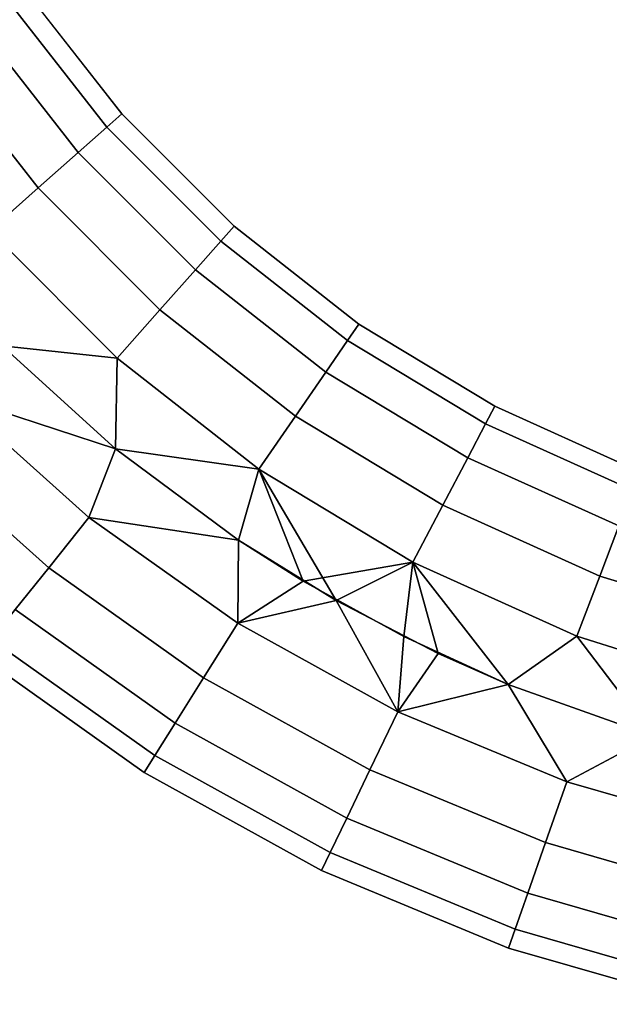
# Model space of a CAD drawing. Extents: x -0.358 to 0.359, y -0.164 to 0.
# Drawn here: x -0.311 to -0.271, y -0.143 to -0.078 of the extents above; entities that cross this region are included whole.
import ezdxf

# ---------------------------------------------------------------- set-up
doc = ezdxf.new("R2010")
doc.units = 0
doc.layers.add('L5_BOGEN_FARBE1', color=7, linetype='CONTINUOUS')

msp = doc.modelspace()

# ---------------------------------------------------------------- linework, layer by layer
at = {"layer": 'L5_BOGEN_FARBE1', "color": 8}
for points, invisible_edges in [([(-0.311317, -0.076561, 0.066854), (-0.303739, -0.084098, 0.062348), (-0.310228, -0.07581, 0.062348), (-0.311317, -0.076561, 0.066854)], 9), ([(-0.303739, -0.084098, 0.057652), (-0.311317, -0.076561, 0.053146), (-0.310228, -0.07581, 0.057652), (-0.303739, -0.084098, 0.057652)], 9), ([(-0.303739, -0.084098, 0.057652), (-0.310228, -0.07581, 0.062348), (-0.303739, -0.084098, 0.062348), (-0.303739, -0.084098, 0.057652)], 9), ([(-0.310228, -0.07581, 0.062348), (-0.303739, -0.084098, 0.057652), (-0.310228, -0.07581, 0.057652), (-0.310228, -0.07581, 0.062348)], 9), ([(-0.313407, -0.078003, 0.070805), (-0.30473, -0.084975, 0.066854), (-0.311317, -0.076561, 0.066854), (-0.313407, -0.078003, 0.070805)], 9), ([(-0.30473, -0.084975, 0.053146), (-0.313407, -0.078003, 0.049195), (-0.311317, -0.076561, 0.053146), (-0.30473, -0.084975, 0.053146)], 9), ([(-0.303739, -0.084098, 0.062348), (-0.311317, -0.076561, 0.066854), (-0.30473, -0.084975, 0.066854), (-0.303739, -0.084098, 0.062348)], 9), ([(-0.311317, -0.076561, 0.053146), (-0.303739, -0.084098, 0.057652), (-0.30473, -0.084975, 0.053146), (-0.311317, -0.076561, 0.053146)], 9), ([(-0.309288, -0.089011, 0.073881), (-0.313407, -0.078003, 0.070805), (-0.316328, -0.080018, 0.073881), (-0.309288, -0.089011, 0.073881)], 9), ([(-0.313407, -0.078003, 0.049195), (-0.309288, -0.089011, 0.046119), (-0.316328, -0.080018, 0.046119), (-0.313407, -0.078003, 0.049195)], 9), ([(-0.313407, -0.078003, 0.070805), (-0.309288, -0.089011, 0.073881), (-0.306631, -0.086658, 0.070805), (-0.313407, -0.078003, 0.070805)], 9), ([(-0.30473, -0.084975, 0.066854), (-0.313407, -0.078003, 0.070805), (-0.306631, -0.086658, 0.070805), (-0.30473, -0.084975, 0.066854)], 9), ([(-0.313407, -0.078003, 0.049195), (-0.30473, -0.084975, 0.053146), (-0.306631, -0.086658, 0.049195), (-0.313407, -0.078003, 0.049195)], 9), ([(-0.309288, -0.089011, 0.046119), (-0.313407, -0.078003, 0.049195), (-0.306631, -0.086658, 0.049195), (-0.309288, -0.089011, 0.046119)], 9), ([(-0.316328, -0.080018, 0.073881), (-0.312486, -0.091843, 0.075832), (-0.309288, -0.089011, 0.073881), (-0.316328, -0.080018, 0.073881)], 9), ([(-0.312486, -0.091843, 0.044168), (-0.316328, -0.080018, 0.046119), (-0.309288, -0.089011, 0.046119), (-0.312486, -0.091843, 0.044168)], 9), ([(-0.30473, -0.084975, 0.066854), (-0.296298, -0.091544, 0.062348), (-0.303739, -0.084098, 0.062348), (-0.30473, -0.084975, 0.066854)], 9), ([(-0.296298, -0.091544, 0.057652), (-0.30473, -0.084975, 0.053146), (-0.303739, -0.084098, 0.057652), (-0.296298, -0.091544, 0.057652)], 9), ([(-0.296298, -0.091544, 0.057652), (-0.303739, -0.084098, 0.062348), (-0.296298, -0.091544, 0.062348), (-0.296298, -0.091544, 0.057652)], 9), ([(-0.303739, -0.084098, 0.062348), (-0.296298, -0.091544, 0.057652), (-0.303739, -0.084098, 0.057652), (-0.303739, -0.084098, 0.062348)], 9), ([(-0.306631, -0.086658, 0.070805), (-0.297176, -0.092534, 0.066854), (-0.30473, -0.084975, 0.066854), (-0.306631, -0.086658, 0.070805)], 9), ([(-0.297176, -0.092534, 0.053146), (-0.306631, -0.086658, 0.049195), (-0.30473, -0.084975, 0.053146), (-0.297176, -0.092534, 0.053146)], 9), ([(-0.296298, -0.091544, 0.062348), (-0.30473, -0.084975, 0.066854), (-0.297176, -0.092534, 0.066854), (-0.296298, -0.091544, 0.062348)], 9), ([(-0.30473, -0.084975, 0.053146), (-0.296298, -0.091544, 0.057652), (-0.297176, -0.092534, 0.053146), (-0.30473, -0.084975, 0.053146)], 9), ([(-0.301215, -0.09709, 0.073881), (-0.306631, -0.086658, 0.070805), (-0.309288, -0.089011, 0.073881), (-0.301215, -0.09709, 0.073881)], 9), ([(-0.306631, -0.086658, 0.049195), (-0.301215, -0.09709, 0.046119), (-0.309288, -0.089011, 0.046119), (-0.306631, -0.086658, 0.049195)], 9), ([(-0.306631, -0.086658, 0.070805), (-0.301215, -0.09709, 0.073881), (-0.29886, -0.094434, 0.070805), (-0.306631, -0.086658, 0.070805)], 9), ([(-0.297176, -0.092534, 0.066854), (-0.306631, -0.086658, 0.070805), (-0.29886, -0.094434, 0.070805), (-0.297176, -0.092534, 0.066854)], 9), ([(-0.306631, -0.086658, 0.049195), (-0.297176, -0.092534, 0.053146), (-0.29886, -0.094434, 0.049195), (-0.306631, -0.086658, 0.049195)], 9), ([(-0.301215, -0.09709, 0.046119), (-0.306631, -0.086658, 0.049195), (-0.29886, -0.094434, 0.049195), (-0.301215, -0.09709, 0.046119)], 9), ([(-0.304049, -0.100286, 0.075832), (-0.309288, -0.089011, 0.073881), (-0.312486, -0.091843, 0.075832), (-0.304049, -0.100286, 0.075832)], 9), ([(-0.309288, -0.089011, 0.046119), (-0.304049, -0.100286, 0.044168), (-0.312486, -0.091843, 0.044168), (-0.309288, -0.089011, 0.046119)], 9), ([(-0.309288, -0.089011, 0.073881), (-0.304049, -0.100286, 0.075832), (-0.301215, -0.09709, 0.073881), (-0.309288, -0.089011, 0.073881)], 9), ([(-0.304049, -0.100286, 0.044168), (-0.309288, -0.089011, 0.046119), (-0.301215, -0.09709, 0.046119), (-0.304049, -0.100286, 0.044168)], 9), ([(-0.304049, -0.100286, 0.075832), (-0.312486, -0.091843, 0.075832), (-0.311684, -0.099478, 0.0765), (-0.304049, -0.100286, 0.075832)], 8), ([(-0.304049, -0.100286, 0.044168), (-0.311684, -0.099478, 0.0435), (-0.312486, -0.091843, 0.044168), (-0.304049, -0.100286, 0.044168)], 8), ([(-0.297176, -0.092534, 0.066854), (-0.288015, -0.098039, 0.062348), (-0.296298, -0.091544, 0.062348), (-0.297176, -0.092534, 0.066854)], 9), ([(-0.296298, -0.091544, 0.057652), (-0.288767, -0.099127, 0.053146), (-0.297176, -0.092534, 0.053146), (-0.296298, -0.091544, 0.057652)], 9), ([(-0.296298, -0.091544, 0.062348), (-0.288015, -0.098039, 0.057652), (-0.296298, -0.091544, 0.057652), (-0.296298, -0.091544, 0.062348)], 9), ([(-0.288015, -0.098039, 0.057652), (-0.296298, -0.091544, 0.062348), (-0.288015, -0.098039, 0.062348), (-0.288015, -0.098039, 0.057652)], 9), ([(-0.288767, -0.099127, 0.053146), (-0.296298, -0.091544, 0.057652), (-0.288015, -0.098039, 0.057652), (-0.288767, -0.099127, 0.053146)], 9), ([(-0.29886, -0.094434, 0.070805), (-0.288767, -0.099127, 0.066854), (-0.297176, -0.092534, 0.066854), (-0.29886, -0.094434, 0.070805)], 9), ([(-0.297176, -0.092534, 0.053146), (-0.29021, -0.101216, 0.049195), (-0.29886, -0.094434, 0.049195), (-0.297176, -0.092534, 0.053146)], 9), ([(-0.288015, -0.098039, 0.062348), (-0.297176, -0.092534, 0.066854), (-0.288767, -0.099127, 0.066854), (-0.288015, -0.098039, 0.062348)], 9), ([(-0.29021, -0.101216, 0.049195), (-0.297176, -0.092534, 0.053146), (-0.288767, -0.099127, 0.053146), (-0.29021, -0.101216, 0.049195)], 9), ([(-0.292227, -0.104136, 0.073881), (-0.29886, -0.094434, 0.070805), (-0.301215, -0.09709, 0.073881), (-0.292227, -0.104136, 0.073881)], 9), ([(-0.29886, -0.094434, 0.049195), (-0.292227, -0.104136, 0.046119), (-0.301215, -0.09709, 0.046119), (-0.29886, -0.094434, 0.049195)], 9), ([(-0.29886, -0.094434, 0.070805), (-0.292227, -0.104136, 0.073881), (-0.29021, -0.101216, 0.070805), (-0.29886, -0.094434, 0.070805)], 9), ([(-0.288767, -0.099127, 0.066854), (-0.29886, -0.094434, 0.070805), (-0.29021, -0.101216, 0.070805), (-0.288767, -0.099127, 0.066854)], 9), ([(-0.292227, -0.104136, 0.046119), (-0.29886, -0.094434, 0.049195), (-0.29021, -0.101216, 0.049195), (-0.292227, -0.104136, 0.046119)], 9), ([(-0.294655, -0.107651, 0.075832), (-0.301215, -0.09709, 0.073881), (-0.304049, -0.100286, 0.075832), (-0.294655, -0.107651, 0.075832)], 9), ([(-0.301215, -0.09709, 0.046119), (-0.294655, -0.107651, 0.044168), (-0.304049, -0.100286, 0.044168), (-0.301215, -0.09709, 0.046119)], 9), ([(-0.301215, -0.09709, 0.073881), (-0.294655, -0.107651, 0.075832), (-0.292227, -0.104136, 0.073881), (-0.301215, -0.09709, 0.073881)], 9), ([(-0.294655, -0.107651, 0.044168), (-0.301215, -0.09709, 0.046119), (-0.292227, -0.104136, 0.046119), (-0.294655, -0.107651, 0.044168)], 9), ([(-0.288767, -0.099127, 0.066854), (-0.279008, -0.103487, 0.062348), (-0.288015, -0.098039, 0.062348), (-0.288767, -0.099127, 0.066854)], 9), ([(-0.288015, -0.098039, 0.057652), (-0.279624, -0.104658, 0.053146), (-0.288767, -0.099127, 0.053146), (-0.288015, -0.098039, 0.057652)], 9), ([(-0.288015, -0.098039, 0.062348), (-0.279008, -0.103487, 0.057652), (-0.288015, -0.098039, 0.057652), (-0.288015, -0.098039, 0.062348)], 9), ([(-0.279008, -0.103487, 0.057652), (-0.288015, -0.098039, 0.062348), (-0.279008, -0.103487, 0.062348), (-0.279008, -0.103487, 0.057652)], 9), ([(-0.279624, -0.104658, 0.053146), (-0.288015, -0.098039, 0.057652), (-0.279008, -0.103487, 0.057652), (-0.279624, -0.104658, 0.053146)], 9), ([(-0.29021, -0.101216, 0.070805), (-0.279624, -0.104658, 0.066854), (-0.288767, -0.099127, 0.066854), (-0.29021, -0.101216, 0.070805)], 9), ([(-0.288767, -0.099127, 0.053146), (-0.280805, -0.106906, 0.049195), (-0.29021, -0.101216, 0.049195), (-0.288767, -0.099127, 0.053146)], 9), ([(-0.279008, -0.103487, 0.062348), (-0.288767, -0.099127, 0.066854), (-0.279624, -0.104658, 0.066854), (-0.279008, -0.103487, 0.062348)], 9), ([(-0.280805, -0.106906, 0.049195), (-0.288767, -0.099127, 0.053146), (-0.279624, -0.104658, 0.053146), (-0.280805, -0.106906, 0.049195)], 9), ([(-0.30416, -0.106302, 0.0435), (-0.314972, -0.102764, 0.044168), (-0.311684, -0.099478, 0.0435), (-0.30416, -0.106302, 0.0435)], 8), ([(-0.30416, -0.106302, 0.0765), (-0.311684, -0.099478, 0.0765), (-0.314972, -0.102764, 0.075832), (-0.30416, -0.106302, 0.0765)], 8), ([(-0.304049, -0.100286, 0.044168), (-0.30416, -0.106302, 0.0435), (-0.311684, -0.099478, 0.0435), (-0.304049, -0.100286, 0.044168)], 8), ([(-0.304049, -0.100286, 0.075832), (-0.311684, -0.099478, 0.0765), (-0.30416, -0.106302, 0.0765), (-0.304049, -0.100286, 0.075832)], 8), ([(-0.294655, -0.107651, 0.075832), (-0.304049, -0.100286, 0.075832), (-0.30416, -0.106302, 0.0765), (-0.294655, -0.107651, 0.075832)], 8), ([(-0.294655, -0.107651, 0.044168), (-0.30416, -0.106302, 0.0435), (-0.304049, -0.100286, 0.044168), (-0.294655, -0.107651, 0.044168)], 8), ([(-0.282455, -0.110048, 0.073881), (-0.29021, -0.101216, 0.070805), (-0.292227, -0.104136, 0.073881), (-0.282455, -0.110048, 0.073881)], 9), ([(-0.29021, -0.101216, 0.049195), (-0.282455, -0.110048, 0.046119), (-0.292227, -0.104136, 0.046119), (-0.29021, -0.101216, 0.049195)], 9), ([(-0.29021, -0.101216, 0.070805), (-0.282455, -0.110048, 0.073881), (-0.280805, -0.106906, 0.070805), (-0.29021, -0.101216, 0.070805)], 9), ([(-0.279624, -0.104658, 0.066854), (-0.29021, -0.101216, 0.070805), (-0.280805, -0.106906, 0.070805), (-0.279624, -0.104658, 0.066854)], 9), ([(-0.282455, -0.110048, 0.046119), (-0.29021, -0.101216, 0.049195), (-0.280805, -0.106906, 0.049195), (-0.282455, -0.110048, 0.046119)], 9), ([(-0.314972, -0.102764, 0.044168), (-0.308596, -0.114187, 0.046119), (-0.317993, -0.105783, 0.046119), (-0.314972, -0.102764, 0.044168)], 9), ([(-0.308596, -0.114187, 0.073881), (-0.314972, -0.102764, 0.075832), (-0.317993, -0.105783, 0.073881), (-0.308596, -0.114187, 0.073881)], 9), ([(-0.30416, -0.106302, 0.0435), (-0.305932, -0.110848, 0.044168), (-0.314972, -0.102764, 0.044168), (-0.30416, -0.106302, 0.0435)], 8), ([(-0.308596, -0.114187, 0.046119), (-0.314972, -0.102764, 0.044168), (-0.305932, -0.110848, 0.044168), (-0.308596, -0.114187, 0.046119)], 9), ([(-0.30416, -0.106302, 0.0765), (-0.314972, -0.102764, 0.075832), (-0.305932, -0.110848, 0.075832), (-0.30416, -0.106302, 0.0765)], 8), ([(-0.314972, -0.102764, 0.075832), (-0.308596, -0.114187, 0.073881), (-0.305932, -0.110848, 0.075832), (-0.314972, -0.102764, 0.075832)], 9), ([(-0.279624, -0.104658, 0.066854), (-0.269411, -0.10781, 0.062348), (-0.279008, -0.103487, 0.062348), (-0.279624, -0.104658, 0.066854)], 9), ([(-0.279008, -0.103487, 0.057652), (-0.26988, -0.109048, 0.053146), (-0.279624, -0.104658, 0.053146), (-0.279008, -0.103487, 0.057652)], 9), ([(-0.279008, -0.103487, 0.062348), (-0.269411, -0.10781, 0.057652), (-0.279008, -0.103487, 0.057652), (-0.279008, -0.103487, 0.062348)], 9), ([(-0.269411, -0.10781, 0.057652), (-0.279008, -0.103487, 0.062348), (-0.269411, -0.10781, 0.062348), (-0.269411, -0.10781, 0.057652)], 9), ([(-0.26988, -0.109048, 0.053146), (-0.279008, -0.103487, 0.057652), (-0.269411, -0.10781, 0.057652), (-0.26988, -0.109048, 0.053146)], 9), ([(-0.284442, -0.113831, 0.075832), (-0.292227, -0.104136, 0.073881), (-0.294655, -0.107651, 0.075832), (-0.284442, -0.113831, 0.075832)], 9), ([(-0.292227, -0.104136, 0.046119), (-0.284442, -0.113831, 0.044168), (-0.294655, -0.107651, 0.044168), (-0.292227, -0.104136, 0.046119)], 9), ([(-0.292227, -0.104136, 0.073881), (-0.284442, -0.113831, 0.075832), (-0.282455, -0.110048, 0.073881), (-0.292227, -0.104136, 0.073881)], 9), ([(-0.284442, -0.113831, 0.044168), (-0.292227, -0.104136, 0.046119), (-0.282455, -0.110048, 0.046119), (-0.284442, -0.113831, 0.044168)], 9), ([(-0.280805, -0.106906, 0.070805), (-0.26988, -0.109048, 0.066854), (-0.279624, -0.104658, 0.066854), (-0.280805, -0.106906, 0.070805)], 9), ([(-0.279624, -0.104658, 0.053146), (-0.270782, -0.111421, 0.049195), (-0.280805, -0.106906, 0.049195), (-0.279624, -0.104658, 0.053146)], 9), ([(-0.269411, -0.10781, 0.062348), (-0.279624, -0.104658, 0.066854), (-0.26988, -0.109048, 0.066854), (-0.269411, -0.10781, 0.062348)], 9), ([(-0.270782, -0.111421, 0.049195), (-0.279624, -0.104658, 0.053146), (-0.26988, -0.109048, 0.053146), (-0.270782, -0.111421, 0.049195)], 9), ([(-0.317993, -0.105783, 0.073881), (-0.31081, -0.116962, 0.070805), (-0.308596, -0.114187, 0.073881), (-0.317993, -0.105783, 0.073881)], 9), ([(-0.31081, -0.116962, 0.049195), (-0.317993, -0.105783, 0.046119), (-0.308596, -0.114187, 0.046119), (-0.31081, -0.116962, 0.049195)], 9), ([(-0.296005, -0.112355, 0.0765), (-0.30416, -0.106302, 0.0765), (-0.305932, -0.110848, 0.075832), (-0.296005, -0.112355, 0.0765)], 8), ([(-0.296005, -0.112355, 0.0435), (-0.305932, -0.110848, 0.044168), (-0.30416, -0.106302, 0.0435), (-0.296005, -0.112355, 0.0435)], 8), ([(-0.294655, -0.107651, 0.044168), (-0.296005, -0.112355, 0.0435), (-0.30416, -0.106302, 0.0435), (-0.294655, -0.107651, 0.044168)], 8), ([(-0.294655, -0.107651, 0.075832), (-0.30416, -0.106302, 0.0765), (-0.296005, -0.112355, 0.0765), (-0.294655, -0.107651, 0.075832)], 8), ([(-0.272041, -0.114739, 0.073881), (-0.280805, -0.106906, 0.070805), (-0.282455, -0.110048, 0.073881), (-0.272041, -0.114739, 0.073881)], 9), ([(-0.280805, -0.106906, 0.049195), (-0.272041, -0.114739, 0.046119), (-0.282455, -0.110048, 0.046119), (-0.280805, -0.106906, 0.049195)], 9), ([(-0.280805, -0.106906, 0.070805), (-0.272041, -0.114739, 0.073881), (-0.270782, -0.111421, 0.070805), (-0.280805, -0.106906, 0.070805)], 9), ([(-0.26988, -0.109048, 0.066854), (-0.280805, -0.106906, 0.070805), (-0.270782, -0.111421, 0.070805), (-0.26988, -0.109048, 0.066854)], 9), ([(-0.272041, -0.114739, 0.046119), (-0.280805, -0.106906, 0.049195), (-0.270782, -0.111421, 0.049195), (-0.272041, -0.114739, 0.046119)], 9), ([(-0.291714, -0.115074, 0.0765), (-0.294655, -0.107651, 0.075832), (-0.296005, -0.112355, 0.0765), (-0.291714, -0.115074, 0.0765)], 8), ([(-0.289519, -0.116354, 0.0435), (-0.296005, -0.112355, 0.0435), (-0.294655, -0.107651, 0.044168), (-0.289519, -0.116354, 0.0435)], 8), ([(-0.284442, -0.113831, 0.075832), (-0.294655, -0.107651, 0.075832), (-0.291714, -0.115074, 0.0765), (-0.284442, -0.113831, 0.075832)], 8), ([(-0.284442, -0.113831, 0.044168), (-0.289519, -0.116354, 0.0435), (-0.294655, -0.107651, 0.044168), (-0.284442, -0.113831, 0.044168)], 8), ([(-0.273558, -0.118734, 0.075832), (-0.282455, -0.110048, 0.073881), (-0.284442, -0.113831, 0.075832), (-0.273558, -0.118734, 0.075832)], 9), ([(-0.282455, -0.110048, 0.046119), (-0.273558, -0.118734, 0.044168), (-0.284442, -0.113831, 0.044168), (-0.282455, -0.110048, 0.046119)], 9), ([(-0.282455, -0.110048, 0.073881), (-0.273558, -0.118734, 0.075832), (-0.272041, -0.114739, 0.073881), (-0.282455, -0.110048, 0.073881)], 9), ([(-0.273558, -0.118734, 0.044168), (-0.282455, -0.110048, 0.046119), (-0.272041, -0.114739, 0.046119), (-0.273558, -0.118734, 0.044168)], 9), ([(-0.298317, -0.121486, 0.073881), (-0.305932, -0.110848, 0.075832), (-0.308596, -0.114187, 0.073881), (-0.298317, -0.121486, 0.073881)], 9), ([(-0.305932, -0.110848, 0.044168), (-0.298317, -0.121486, 0.046119), (-0.308596, -0.114187, 0.046119), (-0.305932, -0.110848, 0.044168)], 9), ([(-0.305932, -0.110848, 0.075832), (-0.298317, -0.121486, 0.073881), (-0.296043, -0.11787, 0.075832), (-0.305932, -0.110848, 0.075832)], 9), ([(-0.296005, -0.112355, 0.0765), (-0.305932, -0.110848, 0.075832), (-0.296043, -0.11787, 0.075832), (-0.296005, -0.112355, 0.0765)], 8), ([(-0.296005, -0.112355, 0.0435), (-0.296043, -0.11787, 0.044168), (-0.305932, -0.110848, 0.044168), (-0.296005, -0.112355, 0.0435)], 8), ([(-0.298317, -0.121486, 0.046119), (-0.305932, -0.110848, 0.044168), (-0.296043, -0.11787, 0.044168), (-0.298317, -0.121486, 0.046119)], 9), ([(-0.261139, -0.118141, 0.073881), (-0.270782, -0.111421, 0.070805), (-0.272041, -0.114739, 0.073881), (-0.261139, -0.118141, 0.073881)], 9), ([(-0.270782, -0.111421, 0.049195), (-0.261139, -0.118141, 0.046119), (-0.272041, -0.114739, 0.046119), (-0.270782, -0.111421, 0.049195)], 9), ([(-0.291714, -0.115074, 0.0765), (-0.296005, -0.112355, 0.0765), (-0.296043, -0.11787, 0.075832), (-0.291714, -0.115074, 0.0765)], 8), ([(-0.289519, -0.116354, 0.0435), (-0.296043, -0.11787, 0.044168), (-0.296005, -0.112355, 0.0435), (-0.289519, -0.116354, 0.0435)], 8), ([(-0.300207, -0.12449, 0.070805), (-0.308596, -0.114187, 0.073881), (-0.31081, -0.116962, 0.070805), (-0.300207, -0.12449, 0.070805)], 9), ([(-0.308596, -0.114187, 0.046119), (-0.300207, -0.12449, 0.049195), (-0.31081, -0.116962, 0.049195), (-0.308596, -0.114187, 0.046119)], 9), ([(-0.308596, -0.114187, 0.073881), (-0.300207, -0.12449, 0.070805), (-0.298317, -0.121486, 0.073881), (-0.308596, -0.114187, 0.073881)], 9), ([(-0.300207, -0.12449, 0.049195), (-0.308596, -0.114187, 0.046119), (-0.298317, -0.121486, 0.046119), (-0.300207, -0.12449, 0.049195)], 9), ([(-0.284442, -0.113831, 0.075832), (-0.291714, -0.115074, 0.0765), (-0.28504, -0.118751, 0.0765), (-0.284442, -0.113831, 0.075832)], 8), ([(-0.282757, -0.119865, 0.0435), (-0.289519, -0.116354, 0.0435), (-0.284442, -0.113831, 0.044168), (-0.282757, -0.119865, 0.0435)], 8), ([(-0.278114, -0.121926, 0.0765), (-0.284442, -0.113831, 0.075832), (-0.28504, -0.118751, 0.0765), (-0.278114, -0.121926, 0.0765)], 8), ([(-0.273558, -0.118734, 0.075832), (-0.284442, -0.113831, 0.075832), (-0.278114, -0.121926, 0.0765), (-0.273558, -0.118734, 0.075832)], 8), ([(-0.273558, -0.118734, 0.044168), (-0.282757, -0.119865, 0.0435), (-0.284442, -0.113831, 0.044168), (-0.273558, -0.118734, 0.044168)], 9), ([(-0.262163, -0.122288, 0.075832), (-0.272041, -0.114739, 0.073881), (-0.273558, -0.118734, 0.075832), (-0.262163, -0.122288, 0.075832)], 9), ([(-0.272041, -0.114739, 0.046119), (-0.262163, -0.122288, 0.044168), (-0.273558, -0.118734, 0.044168), (-0.272041, -0.114739, 0.046119)], 9), ([(-0.272041, -0.114739, 0.073881), (-0.262163, -0.122288, 0.075832), (-0.261139, -0.118141, 0.073881), (-0.272041, -0.114739, 0.073881)], 9), ([(-0.262163, -0.122288, 0.044168), (-0.272041, -0.114739, 0.046119), (-0.261139, -0.118141, 0.046119), (-0.262163, -0.122288, 0.044168)], 9), ([(-0.28543, -0.123739, 0.075832), (-0.291714, -0.115074, 0.0765), (-0.296043, -0.11787, 0.075832), (-0.28543, -0.123739, 0.075832)], 9), ([(-0.291714, -0.115074, 0.0765), (-0.28543, -0.123739, 0.075832), (-0.28504, -0.118751, 0.0765), (-0.291714, -0.115074, 0.0765)], 9), ([(-0.28543, -0.123739, 0.044168), (-0.296043, -0.11787, 0.044168), (-0.289519, -0.116354, 0.0435), (-0.28543, -0.123739, 0.044168)], 8), ([(-0.282757, -0.119865, 0.0435), (-0.28543, -0.123739, 0.044168), (-0.289519, -0.116354, 0.0435), (-0.282757, -0.119865, 0.0435)], 8), ([(-0.301558, -0.12664, 0.066854), (-0.31081, -0.116962, 0.070805), (-0.312394, -0.118946, 0.066854), (-0.301558, -0.12664, 0.066854)], 9), ([(-0.300207, -0.12449, 0.049195), (-0.312394, -0.118946, 0.053146), (-0.31081, -0.116962, 0.049195), (-0.300207, -0.12449, 0.049195)], 9), ([(-0.31081, -0.116962, 0.070805), (-0.301558, -0.12664, 0.066854), (-0.300207, -0.12449, 0.070805), (-0.31081, -0.116962, 0.070805)], 9), ([(-0.296043, -0.11787, 0.044168), (-0.287285, -0.127588, 0.046119), (-0.298317, -0.121486, 0.046119), (-0.296043, -0.11787, 0.044168)], 9), ([(-0.287285, -0.127588, 0.073881), (-0.296043, -0.11787, 0.075832), (-0.298317, -0.121486, 0.073881), (-0.287285, -0.127588, 0.073881)], 9), ([(-0.287285, -0.127588, 0.046119), (-0.296043, -0.11787, 0.044168), (-0.28543, -0.123739, 0.044168), (-0.287285, -0.127588, 0.046119)], 9), ([(-0.296043, -0.11787, 0.075832), (-0.287285, -0.127588, 0.073881), (-0.28543, -0.123739, 0.075832), (-0.296043, -0.11787, 0.075832)], 9), ([(-0.278114, -0.121926, 0.0765), (-0.28504, -0.118751, 0.0765), (-0.28543, -0.123739, 0.075832), (-0.278114, -0.121926, 0.0765)], 8), ([(-0.282757, -0.119865, 0.0435), (-0.273558, -0.118734, 0.044168), (-0.278114, -0.121926, 0.0435), (-0.282757, -0.119865, 0.0435)], 9), ([(-0.268551, -0.12535, 0.0435), (-0.278114, -0.121926, 0.0435), (-0.273558, -0.118734, 0.044168), (-0.268551, -0.12535, 0.0435)], 8), ([(-0.268551, -0.12535, 0.0765), (-0.273558, -0.118734, 0.075832), (-0.278114, -0.121926, 0.0765), (-0.268551, -0.12535, 0.0765)], 8), ([(-0.262163, -0.122288, 0.075832), (-0.273558, -0.118734, 0.075832), (-0.268551, -0.12535, 0.0765), (-0.262163, -0.122288, 0.075832)], 8), ([(-0.262163, -0.122288, 0.044168), (-0.268551, -0.12535, 0.0435), (-0.273558, -0.118734, 0.044168), (-0.262163, -0.122288, 0.044168)], 8), ([(-0.302262, -0.127761, 0.062348), (-0.312394, -0.118946, 0.066854), (-0.313219, -0.11998, 0.062348), (-0.302262, -0.127761, 0.062348)], 9), ([(-0.301558, -0.12664, 0.053146), (-0.313219, -0.11998, 0.057652), (-0.312394, -0.118946, 0.053146), (-0.301558, -0.12664, 0.053146)], 9), ([(-0.312394, -0.118946, 0.066854), (-0.302262, -0.127761, 0.062348), (-0.301558, -0.12664, 0.066854), (-0.312394, -0.118946, 0.066854)], 9), ([(-0.312394, -0.118946, 0.053146), (-0.300207, -0.12449, 0.049195), (-0.301558, -0.12664, 0.053146), (-0.312394, -0.118946, 0.053146)], 9), ([(-0.302262, -0.127761, 0.057652), (-0.313219, -0.11998, 0.062348), (-0.313219, -0.11998, 0.057652), (-0.302262, -0.127761, 0.057652)], 9), ([(-0.313219, -0.11998, 0.062348), (-0.302262, -0.127761, 0.057652), (-0.302262, -0.127761, 0.062348), (-0.313219, -0.11998, 0.062348)], 9), ([(-0.313219, -0.11998, 0.057652), (-0.301558, -0.12664, 0.053146), (-0.302262, -0.127761, 0.057652), (-0.313219, -0.11998, 0.057652)], 9), ([(-0.278114, -0.121926, 0.0435), (-0.28543, -0.123739, 0.044168), (-0.282757, -0.119865, 0.0435), (-0.278114, -0.121926, 0.0435)], 8), ([(-0.298317, -0.121486, 0.046119), (-0.288826, -0.130785, 0.049195), (-0.300207, -0.12449, 0.049195), (-0.298317, -0.121486, 0.046119)], 9), ([(-0.288826, -0.130785, 0.070805), (-0.298317, -0.121486, 0.073881), (-0.300207, -0.12449, 0.070805), (-0.288826, -0.130785, 0.070805)], 9), ([(-0.288826, -0.130785, 0.049195), (-0.298317, -0.121486, 0.046119), (-0.287285, -0.127588, 0.046119), (-0.288826, -0.130785, 0.049195)], 9), ([(-0.298317, -0.121486, 0.073881), (-0.288826, -0.130785, 0.070805), (-0.287285, -0.127588, 0.073881), (-0.298317, -0.121486, 0.073881)], 9), ([(-0.274227, -0.128385, 0.044168), (-0.28543, -0.123739, 0.044168), (-0.278114, -0.121926, 0.0435), (-0.274227, -0.128385, 0.044168)], 8), ([(-0.274227, -0.128385, 0.075832), (-0.278114, -0.121926, 0.0765), (-0.28543, -0.123739, 0.075832), (-0.274227, -0.128385, 0.075832)], 8), ([(-0.268551, -0.12535, 0.0765), (-0.278114, -0.121926, 0.0765), (-0.274227, -0.128385, 0.075832), (-0.268551, -0.12535, 0.0765)], 8), ([(-0.268551, -0.12535, 0.0435), (-0.274227, -0.128385, 0.044168), (-0.278114, -0.121926, 0.0435), (-0.268551, -0.12535, 0.0435)], 8), ([(-0.28543, -0.123739, 0.044168), (-0.275639, -0.132417, 0.046119), (-0.287285, -0.127588, 0.046119), (-0.28543, -0.123739, 0.044168)], 9), ([(-0.275639, -0.132417, 0.073881), (-0.28543, -0.123739, 0.075832), (-0.287285, -0.127588, 0.073881), (-0.275639, -0.132417, 0.073881)], 9), ([(-0.275639, -0.132417, 0.046119), (-0.28543, -0.123739, 0.044168), (-0.274227, -0.128385, 0.044168), (-0.275639, -0.132417, 0.046119)], 9), ([(-0.28543, -0.123739, 0.075832), (-0.275639, -0.132417, 0.073881), (-0.274227, -0.128385, 0.075832), (-0.28543, -0.123739, 0.075832)], 9), ([(-0.288826, -0.130785, 0.049195), (-0.301558, -0.12664, 0.053146), (-0.300207, -0.12449, 0.049195), (-0.288826, -0.130785, 0.049195)], 9), ([(-0.289929, -0.133073, 0.066854), (-0.300207, -0.12449, 0.070805), (-0.301558, -0.12664, 0.066854), (-0.289929, -0.133073, 0.066854)], 9), ([(-0.300207, -0.12449, 0.070805), (-0.289929, -0.133073, 0.066854), (-0.288826, -0.130785, 0.070805), (-0.300207, -0.12449, 0.070805)], 9), ([(-0.262574, -0.131746, 0.044168), (-0.274227, -0.128385, 0.044168), (-0.268551, -0.12535, 0.0435), (-0.262574, -0.131746, 0.044168)], 8), ([(-0.262574, -0.131746, 0.075832), (-0.268551, -0.12535, 0.0765), (-0.274227, -0.128385, 0.075832), (-0.262574, -0.131746, 0.075832)], 8), ([(-0.289929, -0.133073, 0.053146), (-0.302262, -0.127761, 0.057652), (-0.301558, -0.12664, 0.053146), (-0.289929, -0.133073, 0.053146)], 9), ([(-0.290503, -0.134265, 0.062348), (-0.301558, -0.12664, 0.066854), (-0.302262, -0.127761, 0.062348), (-0.290503, -0.134265, 0.062348)], 9), ([(-0.301558, -0.12664, 0.053146), (-0.288826, -0.130785, 0.049195), (-0.289929, -0.133073, 0.053146), (-0.301558, -0.12664, 0.053146)], 9), ([(-0.301558, -0.12664, 0.066854), (-0.290503, -0.134265, 0.062348), (-0.289929, -0.133073, 0.066854), (-0.301558, -0.12664, 0.066854)], 9), ([(-0.302262, -0.127761, 0.057652), (-0.289929, -0.133073, 0.053146), (-0.290503, -0.134265, 0.057652), (-0.302262, -0.127761, 0.057652)], 9), ([(-0.290503, -0.134265, 0.057652), (-0.302262, -0.127761, 0.062348), (-0.302262, -0.127761, 0.057652), (-0.290503, -0.134265, 0.057652)], 9), ([(-0.302262, -0.127761, 0.062348), (-0.290503, -0.134265, 0.057652), (-0.290503, -0.134265, 0.062348), (-0.302262, -0.127761, 0.062348)], 9), ([(-0.287285, -0.127588, 0.046119), (-0.276813, -0.135766, 0.049195), (-0.288826, -0.130785, 0.049195), (-0.287285, -0.127588, 0.046119)], 9), ([(-0.276813, -0.135766, 0.070805), (-0.287285, -0.127588, 0.073881), (-0.288826, -0.130785, 0.070805), (-0.276813, -0.135766, 0.070805)], 9), ([(-0.276813, -0.135766, 0.049195), (-0.287285, -0.127588, 0.046119), (-0.275639, -0.132417, 0.046119), (-0.276813, -0.135766, 0.049195)], 9), ([(-0.287285, -0.127588, 0.073881), (-0.276813, -0.135766, 0.070805), (-0.275639, -0.132417, 0.073881), (-0.287285, -0.127588, 0.073881)], 9), ([(-0.274227, -0.128385, 0.044168), (-0.263527, -0.135911, 0.046119), (-0.275639, -0.132417, 0.046119), (-0.274227, -0.128385, 0.044168)], 9), ([(-0.263527, -0.135911, 0.073881), (-0.274227, -0.128385, 0.075832), (-0.275639, -0.132417, 0.073881), (-0.263527, -0.135911, 0.073881)], 9), ([(-0.263527, -0.135911, 0.046119), (-0.274227, -0.128385, 0.044168), (-0.262574, -0.131746, 0.044168), (-0.263527, -0.135911, 0.046119)], 9), ([(-0.274227, -0.128385, 0.075832), (-0.263527, -0.135911, 0.073881), (-0.262574, -0.131746, 0.075832), (-0.274227, -0.128385, 0.075832)], 9), ([(-0.276813, -0.135766, 0.049195), (-0.289929, -0.133073, 0.053146), (-0.288826, -0.130785, 0.049195), (-0.276813, -0.135766, 0.049195)], 9), ([(-0.277652, -0.138163, 0.066854), (-0.288826, -0.130785, 0.070805), (-0.289929, -0.133073, 0.066854), (-0.277652, -0.138163, 0.066854)], 9), ([(-0.288826, -0.130785, 0.070805), (-0.277652, -0.138163, 0.066854), (-0.276813, -0.135766, 0.070805), (-0.288826, -0.130785, 0.070805)], 9), ([(-0.275639, -0.132417, 0.046119), (-0.264318, -0.139371, 0.049195), (-0.276813, -0.135766, 0.049195), (-0.275639, -0.132417, 0.046119)], 9), ([(-0.264318, -0.139371, 0.070805), (-0.275639, -0.132417, 0.073881), (-0.276813, -0.135766, 0.070805), (-0.264318, -0.139371, 0.070805)], 9), ([(-0.264318, -0.139371, 0.049195), (-0.275639, -0.132417, 0.046119), (-0.263527, -0.135911, 0.046119), (-0.264318, -0.139371, 0.049195)], 9), ([(-0.275639, -0.132417, 0.073881), (-0.264318, -0.139371, 0.070805), (-0.263527, -0.135911, 0.073881), (-0.275639, -0.132417, 0.073881)], 9), ([(-0.277652, -0.138163, 0.053146), (-0.290503, -0.134265, 0.057652), (-0.289929, -0.133073, 0.053146), (-0.277652, -0.138163, 0.053146)], 9), ([(-0.27809, -0.139411, 0.062348), (-0.289929, -0.133073, 0.066854), (-0.290503, -0.134265, 0.062348), (-0.27809, -0.139411, 0.062348)], 9), ([(-0.289929, -0.133073, 0.053146), (-0.276813, -0.135766, 0.049195), (-0.277652, -0.138163, 0.053146), (-0.289929, -0.133073, 0.053146)], 9), ([(-0.289929, -0.133073, 0.066854), (-0.27809, -0.139411, 0.062348), (-0.277652, -0.138163, 0.066854), (-0.289929, -0.133073, 0.066854)], 9), ([(-0.290503, -0.134265, 0.057652), (-0.277652, -0.138163, 0.053146), (-0.27809, -0.139411, 0.057652), (-0.290503, -0.134265, 0.057652)], 9), ([(-0.27809, -0.139411, 0.057652), (-0.290503, -0.134265, 0.062348), (-0.290503, -0.134265, 0.057652), (-0.27809, -0.139411, 0.057652)], 9), ([(-0.290503, -0.134265, 0.062348), (-0.27809, -0.139411, 0.057652), (-0.27809, -0.139411, 0.062348), (-0.290503, -0.134265, 0.062348)], 9), ([(-0.264318, -0.139371, 0.049195), (-0.277652, -0.138163, 0.053146), (-0.276813, -0.135766, 0.049195), (-0.264318, -0.139371, 0.049195)], 9), ([(-0.264884, -0.141847, 0.066854), (-0.276813, -0.135766, 0.070805), (-0.277652, -0.138163, 0.066854), (-0.264884, -0.141847, 0.066854)], 9), ([(-0.276813, -0.135766, 0.070805), (-0.264884, -0.141847, 0.066854), (-0.264318, -0.139371, 0.070805), (-0.276813, -0.135766, 0.070805)], 9), ([(-0.264884, -0.141847, 0.053146), (-0.27809, -0.139411, 0.057652), (-0.277652, -0.138163, 0.053146), (-0.264884, -0.141847, 0.053146)], 9), ([(-0.265178, -0.143136, 0.062348), (-0.277652, -0.138163, 0.066854), (-0.27809, -0.139411, 0.062348), (-0.265178, -0.143136, 0.062348)], 9), ([(-0.277652, -0.138163, 0.053146), (-0.264318, -0.139371, 0.049195), (-0.264884, -0.141847, 0.053146), (-0.277652, -0.138163, 0.053146)], 9), ([(-0.277652, -0.138163, 0.066854), (-0.265178, -0.143136, 0.062348), (-0.264884, -0.141847, 0.066854), (-0.277652, -0.138163, 0.066854)], 9), ([(-0.27809, -0.139411, 0.057652), (-0.264884, -0.141847, 0.053146), (-0.265178, -0.143136, 0.057652), (-0.27809, -0.139411, 0.057652)], 9), ([(-0.265178, -0.143136, 0.057652), (-0.27809, -0.139411, 0.062348), (-0.27809, -0.139411, 0.057652), (-0.265178, -0.143136, 0.057652)], 9), ([(-0.27809, -0.139411, 0.062348), (-0.265178, -0.143136, 0.057652), (-0.265178, -0.143136, 0.062348), (-0.27809, -0.139411, 0.062348)], 9)]:
    msp.add_3dface(points, dxfattribs=dict(at, invisible_edges=invisible_edges))

doc.saveas('drawing.dxf')
